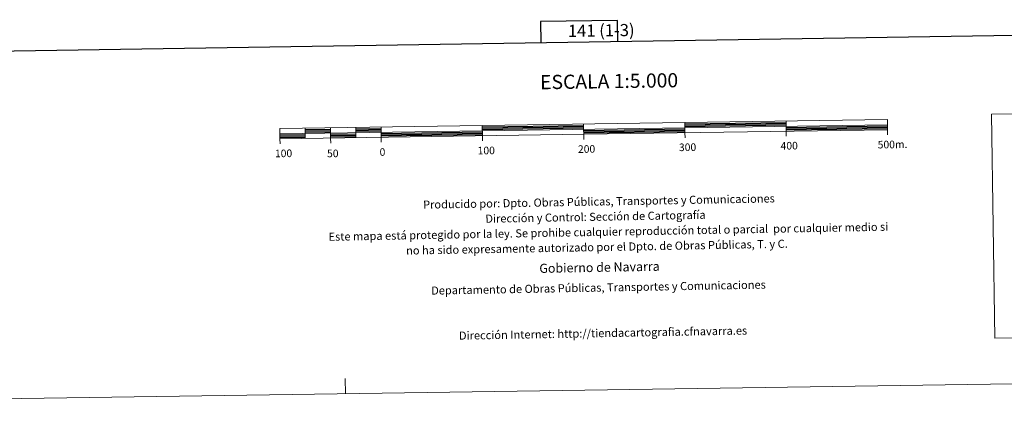
# Model space of a CAD drawing. Units: metres. Extents: x 599539 to 604037, y 4742639 to 4745675.
# Drawn here: x 601611 to 602583, y 4742643 to 4743044 of the extents above; entities that cross this region are included whole.
import ezdxf
from ezdxf.enums import TextEntityAlignment as Align

# ---------------------------------------------------------------- set-up
doc = ezdxf.new("R2010")
doc.units = ezdxf.units.M
doc.header["$MEASUREMENT"] = 0
doc.layers.add('Level 63', color=7, linetype='Continuous', lineweight=0)
doc.styles.add('Arial', font='ARIAL.TTF', dxfattribs={"height": 0.2})

msp = doc.modelspace()

# ---------------------------------------------------------------- linework, layer by layer
at = {"layer": 'Level 63', "linetype": 'Continuous', "lineweight": 30}
for points in [[(600347.09, 4745408.59, 0.01), (600384.93, 4742993.9, 0.01), (603939.48, 4743049.65, 0.01), (603901.68, 4745461.34, 0.01), (600347.09, 4745408.59, 0.01)], [(602201.25, 4743022.39, 0.01), (602200.95, 4743043.11, 0.01), (602124.78, 4743041.98, 0.01), (602125.09, 4743021.19, 0.01)], [(601892.44, 4742935.32, 0.01), (601917.43, 4742935.69, 0.01)], [(601892.46, 4742934.07, 0.01), (601917.45, 4742934.44, 0.01)], [(601942.43, 4742936.06, 0.01), (601967.43, 4742936.43, 0.01)], [(601942.45, 4742934.81, 0.01), (601967.45, 4742935.18, 0.01)], [(601942.47, 4742933.56, 0.01), (601967.46, 4742933.93, 0.01)], [(602067.42, 4742937.92, 0.01), (602167.41, 4742939.4, 0.01)], [(602067.44, 4742936.67, 0.01), (602167.42, 4742938.15, 0.01)], [(602067.45, 4742935.42, 0.01), (602167.44, 4742936.9, 0.01)], [(602167.48, 4742934.4, 0.01), (602267.47, 4742935.89, 0.01)], [(602167.5, 4742933.15, 0.01), (602267.49, 4742934.63, 0.01)], [(602267.4, 4742940.89, 0.01), (602367.38, 4742942.37, 0.01)], [(602267.41, 4742939.63, 0.01), (602367.4, 4742941.12, 0.01)], [(602267.43, 4742938.38, 0.01), (602367.42, 4742939.87, 0.01)], [(602367.46, 4742937.37, 0.01), (602467.45, 4742938.85, 0.01)], [(602367.48, 4742936.12, 0.01), (602467.47, 4742937.6, 0.01)], [(602367.5, 4742934.87, 0.01), (602467.48, 4742936.35, 0.01)], [(601867.51, 4742929.95, 0.01), (601892.51, 4742930.32, 0.01)], [(601867.54, 4742928.7, 0.01), (601892.53, 4742929.07, 0.01)], [(601867.55, 4742927.45, 0.01), (601892.55, 4742927.82, 0.01)], [(601892.48, 4742932.82, 0.01), (601917.47, 4742933.19, 0.01)], [(601917.51, 4742930.69, 0.01), (601942.51, 4742931.06, 0.01)], [(601917.53, 4742929.44, 0.01), (601942.53, 4742929.81, 0.01)], [(601917.55, 4742928.19, 0.01), (601942.54, 4742928.56, 0.01)], [(601967.5, 4742931.43, 0.01), (602067.49, 4742932.92, 0.01)], [(601967.52, 4742930.18, 0.01), (602067.51, 4742931.67, 0.01)], [(601967.54, 4742928.93, 0.01), (602067.53, 4742930.42, 0.01)], [(602167.52, 4742931.9, 0.01), (602267.51, 4742933.39, 0.01)]]:
    msp.add_polyline3d(points, dxfattribs=at)
at = {"layer": 'Level 63', "linetype": 'Continuous', "lineweight": 0}
msp.add_polyline3d([(602570.29, 4742950.39, 0.01), (602944.96, 4742955.95, 0.01), (602948.23, 4742734.91, 0.01), (602573.57, 4742729.35, 0.01), (602570.29, 4742950.39, 0.01)], close=True, dxfattribs=at)
at = {"layer": 'Level 63', "linetype": 'Continuous', "lineweight": 13}
for points in [[(602167.53, 4742930.65, 0.01), (602467.5, 4742935.11, 0.01), (602467.35, 4742945.1, 0.01), (601867.42, 4742936.2, 0.01), (601867.57, 4742926.2, 0.01), (602167.53, 4742930.65, 0.01)], [(602367.37, 4742943.62, 0.01), (602367.51, 4742933.62, 0.01)], [(601867.5, 4742931.2, 0.01), (602467.43, 4742940.1, 0.01)], [(601892.42, 4742936.57, 0.01), (601892.57, 4742926.57, 0.01)], [(601917.42, 4742936.94, 0.01), (601917.56, 4742926.94, 0.01)], [(601942.41, 4742937.31, 0.01), (601942.56, 4742927.31, 0.01)], [(601967.41, 4742937.68, 0.01), (601967.56, 4742927.68, 0.01)], [(602067.4, 4742939.17, 0.01), (602067.55, 4742929.17, 0.01)], [(602167.61, 4742925.62, 0.01), (602167.39, 4742940.65, 0.01)], [(602267.37, 4742942.14, 0.01), (602267.53, 4742932.13, 0.01)], [(602367.59, 4742928.62, 0.01), (602367.51, 4742933.62, 0.01)], [(602467.58, 4742930.1, 0.01), (602467.5, 4742935.11, 0.01)], [(601867.65, 4742921.2, 0.01), (601867.57, 4742926.2, 0.01)], [(601917.64, 4742921.94, 0.01), (601917.56, 4742926.94, 0.01)], [(601967.63, 4742922.68, 0.01), (601967.56, 4742927.68, 0.01)], [(602067.62, 4742924.17, 0.01), (602067.55, 4742929.17, 0.01)], [(602267.6, 4742927.14, 0.01), (602267.53, 4742932.13, 0.01)]]:
    msp.add_polyline3d(points, dxfattribs=at)
at = {"layer": 'Level 63', "linetype": 'Continuous', "lineweight": 0}
for points in [[(599832.57, 4742643.17, 0.01), (604037.11, 4742705.57, 0.01)], [(601932.34, 4742674.33, 0.01), (601932.11, 4742689.33, 0.01)]]:
    msp.add_polyline3d(points, dxfattribs=at)

# ---------------------------------------------------------------- texts
at = {"layer": 'Level 63', "linetype": 'Continuous', "lineweight": 0, "style": 'Arial'}
for s, height, p in [('141 (1-3)', 12, (602184.82, 4743033.19, 0.01)), ('ESCALA 1:5.000', 13.9999, (602192.59, 4742983.07, 0.01)), ('500m.', 7.5, (602472.48, 4742920.56, 0.01)), ('100', 7.5, (601871.12, 4742911.76, 0.01)), ('50', 7.5, (601919.73, 4742911.71, 0.01)), ('0', 7.5, (601968.8, 4742913.08, 0.01)), ('100', 7.5, (602071.25, 4742914.6, 0.01)), ('200', 7.5, (602170.33, 4742916.08, 0.01)), ('300', 7.5, (602270.06, 4742917.82, 0.01)), ('400', 7.5, (602370.43, 4742919.3, 0.01))]:
    msp.add_text(s, height=height, rotation=0.85079, dxfattribs=at).set_placement(p, align=Align.MIDDLE_CENTER)
for s, height, p in [('Producido por: Dpto. Obras Públicas, Transportes y Comunicaciones', 7.9999, (602008.9, 4742861.09, 0.01)), ('Dirección y Control: Sección de Cartografía', 7.9999, (602070.42, 4742847.19, 0.01)), ('Este mapa está protegido por la ley. Se prohibe cualquier reproducción total o parcial  por cualquier medio si', 7.99986, (601915.57, 4742829.4, 0.01)), ('no ha sido expresamente autorizado por el Dpto. de Obras Públicas, T. y C.', 7.9998, (601992.12, 4742815.78, 0.01)), ('Gobierno de Navarra', 8.9998, (602123.7, 4742798.15, 0.01)), ('Departamento de Obras Públicas, Transportes y Comunicaciones', 7.9999, (602016.88, 4742776.22, 0.01)), ('Dirección Internet: http://tiendacartografia.cfnavarra.es', 7.9997, (602044.34, 4742731.71, 0.01))]:
    msp.add_text(s, height=height, rotation=1.03307, dxfattribs=at).set_placement(p, align=Align.MIDDLE_LEFT)

doc.saveas('drawing.dxf')
